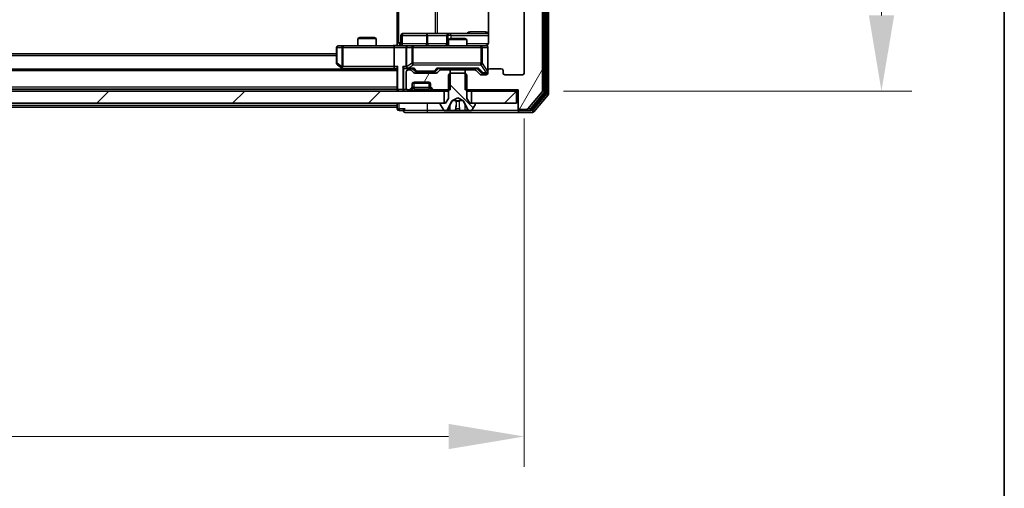
# Model space of a CAD drawing. Units: millimetres. Extents: x 0 to 7880, y 0 to 1405.
# Drawn here: x 2780 to 2942, y 921 to 998 of the extents above; entities that cross this region are included whole.
import ezdxf

# ---------------------------------------------------------------- set-up
doc = ezdxf.new("R2010")
doc.units = ezdxf.units.MM
doc.header["$LTSCALE"] = 2.5
doc.layers.get('Defpoints').update_dxf_attribs({"lineweight": 25})
for name, color, linetype, lineweight in [('Border (ISO)', 7, 'Continuous', 35), ('Dimension (ISO)', 7, 'Continuous', 18), ('Dimension (ISO) @ 1', 7, 'Continuous', 18), ('Hatch (ISO)', 1, 'Continuous', 18), ('Visible (ISO)', 7, 'Continuous', 35), ('Visible Narrow (ISO)', 7, 'Continuous', 25)]:
    doc.layers.add(name, color=color, linetype=linetype, lineweight=lineweight)
doc.styles.add('Note Text (TK)', font='MS PGothic.ttf')
doc.dimstyles.new('Default - Method 1b (TK)', dxfattribs={"dimscale": 2.5, "dimtxt": 2.5, "dimasz": 2.5, "dimexe": 1, "dimexo": 1.5, "dimgap": 1, "dimtad": 1, "dimrnd": 1e-08, "dimdsep": 46, "dimtxsty": 'Note Text (TK)', "dimcen": 0.09, "dimdle": 5, "dimclrd": 100, "dimclre": 100, "dimclrt": 7, "dimadec": 1, "dimazin": 1, "dimtfac": 1, "dimtmove": 0, "dimatfit": 3, "dimfxl": 1, "dimtolj": 1, "dimlwd": -1, "dimlwe": -1, "dimarcsym": 0})
pattern_1 = [(45, (915, -40), (-11.22532, 11.22532), [])]
pattern_2 = [(60, (915, -40), (-13.74815, 7.9375), [])]

# ---------------------------------------------------------------- blocks, each defined once
blk = doc.blocks.new('図面枠 tk図枠')
at = {"layer": 'Border (ISO)'}
blk.add_line((405.5, 289), (405.5, 8), dxfattribs=at)
blk = doc.blocks.new('*D90')
at = {"layer": 'Defpoints', "color": 0}
for p in [(2621.21, 989.45), (2863.21, 989.45), (2863.21, 929.45)]:
    blk.add_point(p, dxfattribs=at)
at = {"layer": 'Dimension (ISO)', "color": 100}
for p, q in [((2621.21, 981.95), (2621.21, 924.45)), ((2863.21, 981.95), (2863.21, 924.45)), ((2633.71, 929.45), (2850.71, 929.45))]:
    blk.add_line(p, q, dxfattribs=at)
for points in [[(2633.71, 931.54), (2633.71, 927.37), (2621.21, 929.45)], [(2850.71, 931.54), (2850.71, 927.37), (2863.21, 929.45)]]:
    blk.add_solid(points, dxfattribs=at)
at = {"layer": 'Dimension (ISO)', "color": 7, "insert": (2729.5, 940.7), "char_height": 12.5, "attachment_point": 4, "style": 'Note Text (TK)'}
blk.add_mtext('\\A1;242', dxfattribs=at)
blk = doc.blocks.new('*D91')
at = {"layer": 'Defpoints', "color": 0}
for p in [(2862.21, 1111.95), (2862.21, 986.45), (2922.21, 986.45)]:
    blk.add_point(p, dxfattribs=at)
at = {"layer": 'Dimension (ISO)', "color": 100}
for p, q in [((2869.71, 1111.95), (2927.21, 1111.95)), ((2922.21, 1099.45), (2922.21, 998.95)), ((2869.71, 986.45), (2927.21, 986.45))]:
    blk.add_line(p, q, dxfattribs=at)
for points in [[(2920.13, 1099.45), (2924.3, 1099.45), (2922.21, 1111.95)], [(2920.13, 998.95), (2924.3, 998.95), (2922.21, 986.45)]]:
    blk.add_solid(points, dxfattribs=at)
at = {"layer": 'Dimension (ISO)', "color": 7, "insert": (2910.96, 1030.6), "char_height": 12.5, "attachment_point": 4, "rotation": 90, "style": 'Note Text (TK)'}
blk.add_mtext('\\A1;125.5', dxfattribs=at)

msp = doc.modelspace()

# ---------------------------------------------------------------- hatches: boundary and pattern name
at = {"layer": 'Hatch (ISO)'}
h = msp.add_hatch(dxfattribs=at)
h.set_pattern_fill('ANSI31', color=256, scale=127, angle=14.999978, style=0)
h.set_pattern_definition(pattern_2)
edge = h.paths.add_edge_path()
edge.add_line((2853.4429, 1111.7545), (2853.4429, 1108.4545))
edge.add_line((2853.4429, 1108.4545), (2855.0392, 1108.4545))
edge.add_ellipse((2855.0392, 1108.7545), major_axis=(0.3, 0), ratio=1, start_angle=270, end_angle=315)
edge.add_line((2855.2513, 1108.5424), (2855.8755, 1109.1667))
edge.add_ellipse((2856.0877, 1108.9545), major_axis=(0.2121, 0.2121), ratio=1, start_angle=45, end_angle=90, ccw=False)
edge.add_line((2856.0877, 1109.2545), (2856.9134, 1109.2545))
edge.add_ellipse((2856.9134, 1108.9545), major_axis=(0.3, 0), ratio=1, start_angle=0, end_angle=90, ccw=False)
edge.add_line((2857.2134, 1108.9545), (2857.2134, 1108.5545))
edge.add_ellipse((2857.5134, 1108.5545), major_axis=(0, -0.3), ratio=1, start_angle=270, end_angle=360)
edge.add_line((2857.5134, 1108.2545), (2859.4134, 1108.2545))
edge.add_ellipse((2859.4134, 1108.5545), major_axis=(0.3, 0), ratio=1, start_angle=270, end_angle=360)
edge.add_line((2859.7134, 1108.5545), (2859.7134, 1108.9545))
edge.add_ellipse((2860.0134, 1108.9545), major_axis=(0, 0.3), ratio=1, start_angle=0, end_angle=90, ccw=False)
edge.add_line((2860.0134, 1109.2545), (2862.9134, 1109.2545))
edge.add_ellipse((2862.9134, 1108.9545), major_axis=(0.3, 0), ratio=1, start_angle=0, end_angle=90, ccw=False)
edge.add_line((2863.2134, 1108.9545), (2863.2134, 989.4545))
edge.add_ellipse((2862.9134, 989.4545), major_axis=(0, -0.3), ratio=1, start_angle=0, end_angle=90, ccw=False)
edge.add_line((2862.9134, 989.1545), (2860.0134, 989.1545))
edge.add_ellipse((2860.0134, 989.4545), major_axis=(-0.3, 0), ratio=1, start_angle=0, end_angle=90, ccw=False)
edge.add_line((2859.7134, 989.4545), (2859.7134, 989.8545))
edge.add_ellipse((2859.4134, 989.8545), major_axis=(0, 0.3), ratio=1, start_angle=270, end_angle=360)
edge.add_line((2859.4134, 990.1545), (2857.5134, 990.1545))
edge.add_ellipse((2857.5134, 989.8545), major_axis=(-0.3, 0), ratio=1, start_angle=270, end_angle=360)
edge.add_line((2857.2134, 989.8545), (2857.2134, 989.4545))
edge.add_ellipse((2856.9134, 989.4545), major_axis=(0, -0.3), ratio=1, start_angle=0, end_angle=90, ccw=False)
edge.add_line((2856.9134, 989.1545), (2856.0877, 989.1545))
edge.add_ellipse((2856.0877, 989.4545), major_axis=(-0.3, 0), ratio=1, start_angle=45, end_angle=90, ccw=False)
edge.add_line((2855.8755, 989.2424), (2855.2513, 989.8667))
edge.add_ellipse((2855.0392, 989.6545), major_axis=(-0.2121, 0.2121), ratio=1, start_angle=270, end_angle=315)
edge.add_line((2855.0392, 989.9545), (2853.4429, 989.9545))
edge.add_line((2853.4429, 989.9545), (2853.4429, 986.6545))
edge.add_line((2853.4429, 986.6545), (2862.2134, 986.6545))
edge.add_line((2862.2134, 986.6545), (2862.2134, 983.7545))
edge.add_ellipse((2862.5134, 983.7545), major_axis=(0, -0.3), ratio=1, start_angle=270, end_angle=360)
edge.add_line((2862.5134, 983.4545), (2863.5729, 983.4545))
edge.add_ellipse((2863.5729, 983.7545), major_axis=(0.3, 0), ratio=1, start_angle=270, end_angle=320.194429)
edge.add_line((2863.8034, 983.5625), (2866.1439, 986.3711))
edge.add_ellipse((2865.9134, 986.5632), major_axis=(0.1921, 0.2305), ratio=1, start_angle=270, end_angle=309.805571)
edge.add_line((2866.2134, 986.5632), (2866.2134, 1111.8459))
edge.add_ellipse((2865.9134, 1111.8459), major_axis=(0, 0.3), ratio=1, start_angle=270, end_angle=309.805571)
edge.add_line((2866.1439, 1112.038), (2863.8034, 1114.8466))
edge.add_ellipse((2863.5729, 1114.6545), major_axis=(-0.1921, 0.2305), ratio=1, start_angle=270, end_angle=320.194429)
edge.add_line((2863.5729, 1114.9545), (2862.5134, 1114.9545))
edge.add_ellipse((2862.5134, 1114.6545), major_axis=(-0.3, 0), ratio=1, start_angle=270, end_angle=360)
edge.add_line((2862.2134, 1114.6545), (2862.2134, 1111.7545))
edge.add_line((2862.2134, 1111.7545), (2853.4429, 1111.7545))
h = msp.add_hatch(dxfattribs=at)
h.set_pattern_fill('ANSI31', color=256, scale=127, angle=14.999978, style=0)
h.set_pattern_definition(pattern_2)
edge = h.paths.add_edge_path()
edge.add_line((2850.9839, 986.6545), (2850.9839, 989.9545))
edge.add_line((2850.9839, 989.9545), (2849.3877, 989.9545))
edge.add_ellipse((2849.3877, 989.6545), major_axis=(-0.3, 0), ratio=1, start_angle=270, end_angle=315)
edge.add_line((2849.1755, 989.8667), (2848.8513, 989.5424))
edge.add_ellipse((2848.6392, 989.7545), major_axis=(-0.2121, -0.2121), ratio=1, start_angle=45, end_angle=90, ccw=False)
edge.add_line((2848.6392, 989.4545), (2845.1377, 989.4545))
edge.add_ellipse((2845.1377, 989.7545), major_axis=(-0.3, 0), ratio=1, start_angle=45, end_angle=90, ccw=False)
edge.add_line((2844.9255, 989.5424), (2844.6013, 989.8667))
edge.add_ellipse((2844.3892, 989.6545), major_axis=(-0.2121, 0.2121), ratio=1, start_angle=270, end_angle=315)
edge.add_line((2844.3892, 989.9545), (2844.0134, 989.9545))
edge.add_ellipse((2844.0134, 989.6545), major_axis=(-0.3, 0), ratio=1, start_angle=270, end_angle=360)
edge.add_line((2843.7134, 989.6545), (2843.7134, 986.9545))
edge.add_ellipse((2844.0134, 986.9545), major_axis=(0, -0.3), ratio=1, start_angle=270, end_angle=360)
edge.add_line((2844.0134, 986.6545), (2844.0892, 986.6545))
edge.add_ellipse((2844.0892, 986.9545), major_axis=(0.3, 0), ratio=1, start_angle=270, end_angle=315)
edge.add_line((2844.3013, 986.7424), (2844.6255, 987.0667))
edge.add_ellipse((2844.4134, 987.2788), major_axis=(0.2121, 0.2121), ratio=1, start_angle=270, end_angle=315)
edge.add_line((2844.7134, 987.2788), (2844.7134, 987.6545))
edge.add_ellipse((2845.0134, 987.6545), major_axis=(0, 0.3), ratio=1, start_angle=0, end_angle=90, ccw=False)
edge.add_line((2845.0134, 987.9545), (2847.4134, 987.9545))
edge.add_ellipse((2847.4134, 987.6545), major_axis=(0.3, 0), ratio=1, start_angle=0, end_angle=90, ccw=False)
edge.add_line((2847.7134, 987.6545), (2847.7134, 987.2788))
edge.add_ellipse((2848.0134, 987.2788), major_axis=(0, -0.3), ratio=1, start_angle=270, end_angle=315)
edge.add_line((2847.8013, 987.0667), (2848.1255, 986.7424))
edge.add_ellipse((2848.3377, 986.9545), major_axis=(0.2121, -0.2121), ratio=1, start_angle=270, end_angle=315)
edge.add_line((2848.3377, 986.6545), (2850.9839, 986.6545))
h = msp.add_hatch(dxfattribs=at)
h.set_pattern_fill('ANSI31', color=256, scale=127, angle=90.00021, style=0)
h.set_pattern_definition([(135.0002, (915, -40), (-11.22528, -11.22536), [])])
edge = h.paths.add_edge_path()
edge.add_ellipse((2855.0134, 984.3545), major_axis=(0, 0.1), ratio=1, start_angle=270, end_angle=360)
edge.add_line((2855.0134, 984.4545), (2854.2134, 984.4545))
edge.add_line((2854.2134, 984.4545), (2853.7134, 985.2545))
edge.add_line((2853.7134, 985.2545), (2853.7134, 989.1545))
edge.add_line((2853.7134, 989.1545), (2853.4134, 989.4545))
edge.add_line((2853.4134, 989.4545), (2851.0134, 989.4545))
edge.add_line((2851.0134, 989.4545), (2850.7134, 989.1545))
edge.add_line((2850.7134, 989.1545), (2850.7134, 985.2545))
edge.add_line((2850.7134, 985.2545), (2850.2134, 984.4545))
edge.add_line((2850.2134, 984.4545), (2849.4134, 984.4545))
edge.add_ellipse((2849.4134, 984.3545), major_axis=(-0.1, 0), ratio=1, start_angle=270, end_angle=360)
edge.add_line((2849.3134, 984.3545), (2849.3134, 984.3138))
edge.add_ellipse((2849.5134, 984.3138), major_axis=(0, -0.2), ratio=1, start_angle=270, end_angle=303.023868)
edge.add_line((2849.3457, 984.2048), (2849.9043, 983.3455))
edge.add_ellipse((2850.072, 983.4545), major_axis=(0.109, -0.1677), ratio=1, start_angle=270, end_angle=326.976132)
edge.add_line((2850.072, 983.2545), (2850.1534, 983.2545))
edge.add_ellipse((2850.1534, 983.7545), major_axis=(0.5, 0), ratio=1, start_angle=270, end_angle=333.608297)
edge.add_line((2850.6012, 983.5323), (2851.2446, 984.8288))
edge.add_ellipse((2851.2894, 984.8066), major_axis=(0.0222, 0.0448), ratio=1, start_angle=54.391703, end_angle=90, ccw=False)
edge.add_line((2851.2659, 984.8508), (2852.2134, 985.3545))
edge.add_line((2852.2134, 985.3545), (2853.1609, 984.8508))
edge.add_ellipse((2853.1374, 984.8066), major_axis=(0.0441, -0.0235), ratio=1, start_angle=54.391703, end_angle=90, ccw=False)
edge.add_line((2853.1822, 984.8288), (2853.8256, 983.5323))
edge.add_ellipse((2854.2735, 983.7545), major_axis=(0.2223, -0.4479), ratio=1, start_angle=270, end_angle=333.608297)
edge.add_line((2854.2735, 983.2545), (2854.3549, 983.2545))
edge.add_ellipse((2854.3549, 983.4545), major_axis=(0.2, 0), ratio=1, start_angle=270, end_angle=326.976132)
edge.add_line((2854.5226, 983.3455), (2855.0811, 984.2048))
edge.add_ellipse((2854.9134, 984.3138), major_axis=(0.109, 0.1677), ratio=1, start_angle=270, end_angle=303.023868)
edge.add_line((2855.1134, 984.3138), (2855.1134, 984.3545))
h = msp.add_hatch(dxfattribs=at)
h.set_pattern_fill('ANSI31', color=256, scale=127, style=0)
h.set_pattern_definition(pattern_1)
h.paths.add_polyline_path([(2849.9634, 984.4545), (2849.9634, 986.4545), (2634.4634, 986.4545), (2634.4634, 984.4545)])
h = msp.add_hatch(dxfattribs=at)
h.set_pattern_fill('ANSI31', color=256, scale=127, style=0)
h.set_pattern_definition(pattern_1)
h.paths.add_polyline_path([(2861.9134, 984.4545), (2861.9134, 986.4545), (2854.4634, 986.4545), (2854.4634, 984.4545)])

# ---------------------------------------------------------------- linework, layer by layer
at = {"layer": 'Visible (ISO)'}
for p, q in [((2866.2134, 986.5632), (2866.2134, 1111.8459)), ((2866.7134, 986.2442), (2866.7134, 1112.1649)), ((2867.2134, 986.0632), (2867.2134, 1112.3459)), ((2863.2134, 1108.9545), (2863.2134, 989.4545)), ((2842.2134, 994.4545), (2842.2134, 1000.5545)), ((2857.3032, 1000.3405), (2857.3032, 994.4545)), ((2842.8147, 994.2545), (2842.8147, 995.6545)), ((2847.0444, 995.9545), (2843.1147, 995.9545)), ((2850.7189, 995.9545), (2847.0444, 995.9545)), ((2850.4189, 995.6545), (2850.4189, 994.2545)), ((2850.8905, 995.9545), (2850.7189, 995.9545)), ((2857.3032, 995.9545), (2850.8905, 995.9545)), ((2833.2768, 993.9545), (2832.5134, 993.9545)), ((2841.8377, 993.9545), (2833.2768, 993.9545)), ((2836.0201, 995.3045), (2835.7134, 995.1512)), ((2838.7134, 995.1512), (2835.7134, 995.1512)), ((2835.7134, 993.9545), (2835.7134, 995.1512)), ((2836.0201, 995.3045), (2838.4067, 995.3045)), ((2838.4067, 995.3045), (2838.7134, 995.1512)), ((2838.7134, 993.9545), (2838.7134, 995.1512)), ((2841.8377, 993.9545), (2844.0134, 993.9545)), ((2842.2134, 994.4545), (2842.2134, 993.9623)), ((2844.8316, 993.9545), (2844.0134, 993.9545)), ((2856.028, 993.9545), (2844.8316, 993.9545)), ((2851.0201, 995.1545), (2850.7134, 995.0012)), ((2853.7134, 995.0012), (2850.7134, 995.0012)), ((2850.7134, 993.9545), (2850.7134, 995.0012)), ((2851.0201, 995.1545), (2853.4067, 995.1545)), ((2853.4067, 995.1545), (2853.7134, 995.0012)), ((2853.7134, 993.9545), (2853.7134, 995.0012)), ((2856.9134, 993.9545), (2856.028, 993.9545)), ((2832.2134, 992.6045), (2652.2134, 992.6045)), ((2832.2134, 993.6545), (2832.2134, 991.0545)), ((2841.7134, 993.6545), (2841.7134, 990.5045)), ((2843.7134, 993.6545), (2843.7134, 990.5045)), ((2857.2134, 989.8545), (2857.2134, 993.6545)), ((2832.3334, 990.8145), (2833.0668, 990.2645)), ((2833.2768, 990.5045), (2833.1212, 990.3489)), ((2842.2134, 990.1045), (2642.2134, 990.1045)), ((2833.0668, 990.2645), (2833.2801, 990.1045)), ((2833.2468, 990.2045), (2841.8377, 990.2045)), ((2841.8377, 990.2045), (2842.2134, 990.2045)), ((2842.2134, 990.2924), (2842.2134, 986.7545)), ((2843.6377, 990.2045), (2844.0134, 990.2045)), ((2843.7134, 989.6545), (2843.7134, 986.9545)), ((2844.0134, 990.2045), (2844.8895, 990.2045)), ((2844.3892, 989.9545), (2844.0134, 989.9545)), ((2844.9255, 989.5424), (2844.6013, 989.8667)), ((2845.1255, 989.7924), (2844.7134, 990.2045)), ((2848.6392, 989.4545), (2845.1377, 989.4545)), ((2845.3377, 989.7045), (2845.4811, 989.7045)), ((2845.4811, 989.7045), (2848.2957, 989.7045)), ((2848.2957, 989.7045), (2848.4391, 989.7045)), ((2848.6513, 989.7924), (2849.0634, 990.2045)), ((2849.1755, 989.8667), (2848.8513, 989.5424)), ((2848.8873, 990.2045), (2855.5395, 990.2045)), ((2850.9839, 989.9545), (2849.3877, 989.9545)), ((2850.7134, 989.9545), (2850.7134, 990.2045)), ((2851.0134, 989.4545), (2850.7134, 989.1545)), ((2850.7134, 989.1545), (2850.7134, 985.2545)), ((2850.9839, 986.6545), (2850.9839, 989.9545)), ((2850.9839, 989.9545), (2853.4429, 989.9545)), ((2853.4134, 989.4545), (2851.0134, 989.4545)), ((2853.7134, 989.1545), (2853.4134, 989.4545)), ((2855.0392, 989.9545), (2853.4429, 989.9545)), ((2853.4429, 989.9545), (2853.4429, 986.6545)), ((2853.7134, 989.9545), (2853.7134, 990.2045)), ((2853.7134, 985.2545), (2853.7134, 989.1545)), ((2855.8755, 989.2424), (2855.2513, 989.8667)), ((2855.3634, 990.2045), (2856.0755, 989.4924)), ((2856.9134, 989.1545), (2856.0877, 989.1545)), ((2856.2877, 989.4045), (2856.4242, 989.4045)), ((2856.4242, 989.4045), (2856.9134, 989.4045)), ((2857.2134, 989.8545), (2857.2134, 989.4545)), ((2859.4134, 990.1545), (2857.5134, 990.1545)), ((2859.7134, 989.4545), (2859.7134, 989.8545)), ((2862.9134, 989.1545), (2860.0134, 989.1545)), ((2844.7134, 987.2788), (2844.7134, 987.6545)), ((2844.7134, 987.0788), (2844.7134, 987.2788)), ((2844.7306, 987.7545), (2847.6963, 987.7545)), ((2845.0134, 987.9545), (2847.4134, 987.9545)), ((2847.7134, 987.6545), (2847.7134, 987.2788)), ((2847.7134, 987.2788), (2847.7134, 987.0788)), ((2849.9634, 986.4545), (2634.4634, 986.4545)), ((2842.2134, 986.8045), (2642.2134, 986.8045)), ((2842.2134, 986.7545), (2842.2134, 986.4545)), ((2844.0134, 986.6545), (2844.0892, 986.6545)), ((2844.3013, 986.7424), (2844.6255, 987.0667)), ((2844.3013, 986.5424), (2844.6255, 986.8667)), ((2844.6255, 986.8667), (2844.646, 986.8871)), ((2847.7808, 986.8871), (2847.8013, 986.8667)), ((2847.8013, 987.0667), (2848.1255, 986.7424)), ((2847.8013, 986.8667), (2848.1255, 986.5424)), ((2848.3377, 986.6545), (2850.9839, 986.6545)), ((2849.9634, 984.4545), (2849.9634, 986.4545)), ((2849.9634, 986.4545), (2850.7134, 986.4545)), ((2853.4429, 986.6545), (2862.2134, 986.6545)), ((2853.7134, 986.4545), (2854.4634, 986.4545)), ((2861.9134, 986.4545), (2854.4634, 986.4545)), ((2854.4634, 986.4545), (2854.4634, 984.4545)), ((2861.9134, 984.4545), (2861.9134, 986.4545)), ((2861.9134, 986.4545), (2862.2134, 986.4545)), ((2862.2134, 986.6545), (2862.2134, 983.7545)), ((2863.8034, 983.5625), (2866.1439, 986.3711)), ((2864.4025, 983.3625), (2866.6439, 986.0521)), ((2864.8034, 983.0625), (2867.1439, 985.8711)), ((2634.4634, 984.4545), (2849.9634, 984.4545)), ((2842.2134, 984.4545), (2842.2134, 984.1045)), ((2842.2134, 983.8045), (2842.2134, 984.1045)), ((2849.3134, 984.3545), (2849.3134, 984.3138)), ((2849.3457, 984.2048), (2849.9043, 983.3455)), ((2850.2134, 984.4545), (2849.4134, 984.4545)), ((2850.7134, 985.2545), (2850.2134, 984.4545)), ((2850.6012, 983.5323), (2851.2446, 984.8288)), ((2851.2659, 984.8508), (2852.2134, 985.3545)), ((2852.2134, 985.3545), (2853.1609, 984.8508)), ((2853.1822, 984.8288), (2853.8256, 983.5323)), ((2854.2134, 984.4545), (2853.7134, 985.2545)), ((2855.0134, 984.4545), (2854.2134, 984.4545)), ((2854.4634, 984.4545), (2861.9134, 984.4545)), ((2854.5226, 983.3455), (2855.0811, 984.2048)), ((2855.1134, 984.3138), (2855.1134, 984.3545)), ((2842.2134, 983.8045), (2642.2134, 983.8045)), ((2842.2134, 983.8045), (2842.2134, 983.5545)), ((2842.5134, 983.2545), (2843.2134, 983.2545)), ((2843.5134, 982.9545), (2847.2134, 982.9545)), ((2847.2134, 982.9545), (2862.5134, 982.9545)), ((2850.072, 983.2545), (2850.1534, 983.2545)), ((2850.1534, 983.2545), (2850.1907, 983.2545)), ((2850.1907, 983.2545), (2850.9702, 983.2545)), ((2851.8094, 983.2545), (2850.9702, 983.2545)), ((2851.8094, 983.2545), (2851.823, 983.2545)), ((2851.823, 983.2545), (2852.6039, 983.2545)), ((2852.6039, 983.2545), (2852.6175, 983.2545)), ((2853.4566, 983.2545), (2852.6175, 983.2545)), ((2853.4566, 983.2545), (2854.2361, 983.2545)), ((2854.2361, 983.2545), (2854.2735, 983.2545)), ((2854.2735, 983.2545), (2854.3549, 983.2545)), ((2862.2134, 983.7545), (2862.2134, 983.5545)), ((2862.2134, 983.2545), (2862.2134, 983.5545)), ((2862.5134, 983.4545), (2863.5729, 983.4545)), ((2862.5134, 983.2545), (2864.1721, 983.2545)), ((2862.5134, 982.9545), (2864.5729, 982.9545))]:
    msp.add_line(p, q, dxfattribs=at)
for centre, radius, start, end in [((2843.1147, 995.6545), 0.3, 90, 180), ((2850.7189, 995.6545), 0.3, 90, 180), ((2832.5134, 993.6545), 0.3, 90, 180), ((2842.5147, 994.2545), 0.3, 270, 0), ((2844.0134, 993.6545), 0.3, 90, 180), ((2850.1189, 994.2545), 0.3, 270, 0), ((2856.7134, 994.4545), 0.5, 270, 284.475516), ((2856.9134, 993.6545), 0.3, 0, 90), ((2832.5134, 991.0545), 0.3, 180, 233.130102), ((2844.0134, 990.5045), 0.3, 180, 211.244455), ((2833.2468, 990.5045), 0.3, 233.130102, 246.562016), ((2833.2468, 990.5045), 0.3, 246.562015, 270), ((2844.0134, 989.6545), 0.3, 90, 180), ((2844.0134, 990.5045), 0.3, 246.562016, 270), ((2844.3892, 989.6545), 0.3, 45, 90), ((2845.1377, 989.7545), 0.3, 225, 270), ((2848.6392, 989.7545), 0.3, 270, 315), ((2849.3877, 989.6545), 0.3, 90, 135), ((2855.0392, 989.6545), 0.3, 45, 90), ((2856.0877, 989.4545), 0.3, 225, 270), ((2856.9134, 989.7045), 0.3, 270, 0), ((2856.9134, 989.4545), 0.3, 270, 0), ((2857.5134, 989.8545), 0.3, 90, 180), ((2859.4134, 989.8545), 0.3, 0, 90), ((2860.0134, 989.4545), 0.3, 180, 270), ((2862.9134, 989.4545), 0.3, 270, 0), ((2844.4134, 987.2788), 0.3, 315, 0), ((2845.0134, 987.6545), 0.3, 90, 180), ((2847.4134, 987.6545), 0.3, 0, 90), ((2848.0134, 987.2788), 0.3, 180, 225), ((2842.5134, 986.7545), 0.3, 180, 270), ((2844.0134, 986.9545), 0.3, 180, 270), ((2844.0892, 986.9545), 0.3, 270, 315), ((2844.0892, 986.7545), 0.3, 270, 315), ((2844.4134, 987.0788), 0.3, 315, 0), ((2848.0134, 987.0788), 0.3, 180, 225), ((2848.3377, 986.9545), 0.3, 225, 270), ((2848.3377, 986.7545), 0.3, 225, 270), ((2865.9134, 986.5632), 0.3, 320.194429, 0), ((2866.4134, 986.2442), 0.3, 320.194429, 0), ((2866.9134, 986.0632), 0.3, 320.194429, 0), ((2849.4134, 984.3545), 0.1, 90, 180), ((2849.5134, 984.3138), 0.2, 180, 213.023868), ((2851.2894, 984.8066), 0.05, 118, 153.608297), ((2853.1374, 984.8066), 0.05, 26.391703, 62), ((2855.0134, 984.3545), 0.1, 0, 90), ((2854.9134, 984.3138), 0.2, 326.976132, 0), ((2842.5134, 983.5545), 0.3, 180, 270), ((2843.5134, 983.2545), 0.3, 90, 180), ((2843.5134, 983.2545), 0.3, 180, 270), ((2850.072, 983.4545), 0.2, 213.023868, 270), ((2850.1534, 983.7545), 0.5, 270, 333.608297), ((2854.2735, 983.7545), 0.5, 206.391703, 270), ((2854.3549, 983.4545), 0.2, 270, 326.976132), ((2862.5134, 983.7545), 0.3, 180, 270), ((2862.5134, 983.5545), 0.3, 180, 270), ((2862.5134, 983.2545), 0.3, 180, 270), ((2863.5729, 983.7545), 0.3, 270, 320.194429), ((2864.1721, 983.5545), 0.3, 270, 320.194429), ((2864.5729, 983.2545), 0.3, 270, 320.194429)]:
    msp.add_arc(centre, radius, start, end, dxfattribs=at)
for centre, major_axis, ratio, start_param, end_param in [((2841.8377, 993.6545), (0, -0.3), 0.41421356, 3.14159265, 4.71238898), ((2841.8377, 990.5045), (0, -0.3), 0.41421356, 4.71238898, 6.28318531), ((2842.5134, 990.5045), (-0.2772, -0.2772), 0.41421356, 5.10508806, 5.89048623), ((2843.3377, 990.5045), (-0.2772, 0.2772), 0.41421356, 1.17809725, 1.96349541), ((2833.2768, 990.482), (0.2411, -0.4823), 0.37002441, 4.52944541, 4.80417225), ((2843.6377, 990.5045), (-0.4243, 0), 0.70710678, 0.78539816, 1.57079633), ((2844.0134, 990.482), (-0.2515, -0.483), 0.33843751, 4.88684285, 5.16156968), ((2844.0456, 990.5045), (-0.6487, -0.2044), 0.33843751, 1.23011504, 1.46454615), ((2844.9926, 990.5045), (0.1246, 0.2958), 0.40041045, 3.30861727, 3.95211838), ((2845.3377, 990.0045), (-0.3, 0), 0.99985076, 0.78532354, 1.57079633), ((2848.4391, 990.0045), (0.3, 0), 0.99985076, 4.71238898, 5.49786177), ((2848.7842, 990.5045), (-0.1246, 0.2958), 0.40041045, 2.33106693, 2.97456804), ((2855.6426, 990.5045), (0.1246, 0.2958), 0.40041045, 3.30861727, 3.95211838), ((2856.2877, 989.7045), (-0.3, 0), 0.99985076, 0.78532354, 1.57079633)]:
    msp.add_ellipse(centre, major_axis=major_axis, ratio=ratio, start_param=start_param, end_param=end_param, dxfattribs=at)
for points, knots in [([(2841.0509, 993.9545), (2841.2113, 993.9545), (2841.3714, 993.9668), (2841.7587, 993.9832), (2841.9865, 993.9781), (2842.2134, 993.9663)], [0, 0, 0, 0, 0.048116199, 0.048116199, 0.116296342, 0.116296342, 0.116296342, 0.116296342]), ([(2856.8385, 993.9704), (2856.8674, 993.978), (2856.8979, 993.9809), (2856.9586, 993.9776), (2856.9894, 993.9712), (2857.0492, 993.9491), (2857.0787, 993.9325), (2857.1282, 993.8916), (2857.1492, 993.8675), (2857.1829, 993.8143), (2857.1959, 993.7846), (2857.208, 993.7382), (2857.2108, 993.7221), (2857.2126, 993.7021), (2857.2129, 993.6982), (2857.2132, 993.6914), (2857.2133, 993.6885), (2857.2134, 993.6848), (2857.2134, 993.6839), (2857.2134, 993.683), (2857.2134, 993.6829), (2857.2134, 993.6826), (2857.2134, 993.6824), (2857.2134, 993.6821), (2857.2134, 993.6819), (2857.2134, 993.6813), (2857.2134, 993.6812), (2857.2134, 993.6811), (2857.2134, 993.6811), (2857.2134, 993.6809), (2857.2134, 993.6809), (2857.2134, 993.6807), (2857.2134, 993.6806), (2857.2134, 993.6799), (2857.2134, 993.679), (2857.2134, 993.6737), (2857.2134, 993.6658), (2857.2134, 993.6571), (2857.2134, 993.6545), (2857.2134, 993.6545)], [0.000005218, 0.000005218, 0.000005218, 0.000005218, 0.008984127, 0.008984127, 0.0182304, 0.0182304, 0.028104346, 0.028104346, 0.037480691, 0.037480691, 0.04698821, 0.04698821, 0.051855542, 0.051855542, 0.053024502, 0.053024502, 0.053901417, 0.053901417, 0.054144746, 0.054144746, 0.054200419, 0.054200419, 0.054256253, 0.054256253, 0.054369659, 0.054369659, 0.054822805, 0.054822805, 0.055266496, 0.055266496, 0.056597398, 0.056597398, 0.060589955, 0.060589955, 0.072568233, 0.072568233, 0.108505372, 0.108505372, 0.129217314, 0.129217314, 0.129217314, 0.129217314]), ([(2857.3032, 994.4545), (2857.3032, 994.3943), (2857.2881, 994.3236), (2857.2386, 994.2106), (2857.1946, 994.1489), (2857.1017, 994.0602), (2857.0358, 994.0181), (2856.9618, 993.9885), (2856.9476, 993.9836), (2856.933, 993.9792)], [0.1514440253, 0.1514440253, 0.1514440253, 0.1514440253, 0.1695183242, 0.1695183242, 0.1884621188, 0.1884621188, 0.2080337433, 0.2080337433, 0.2123567103, 0.2123567103, 0.2123567103, 0.2123567103]), ([(2833.1274, 990.2293), (2833.1264, 990.2321), (2833.1254, 990.2349), (2833.1204, 990.2517), (2833.1176, 990.2731), (2833.1175, 990.3101), (2833.1188, 990.3298), (2833.1212, 990.3489)], [0.2508867575, 0.2508867575, 0.2508867575, 0.2508867575, 0.2528779694, 0.2528779694, 0.2619584182, 0.2619584182, 0.268388032, 0.268388032, 0.268388032, 0.268388032]), ([(2843.8941, 990.2293), (2843.8886, 990.2317), (2843.8831, 990.2343), (2843.8492, 990.2515), (2843.8229, 990.2709), (2843.7856, 990.3081), (2843.7693, 990.3289), (2843.7569, 990.3489)], [0.3810312192, 0.3810312192, 0.3810312192, 0.3810312192, 0.382741903, 0.382741903, 0.3917616542, 0.3917616542, 0.3985536381, 0.3985536381, 0.3985536381, 0.3985536381]), ([(2850.4547, 983.3375), (2850.3733, 983.2842), (2850.2821, 983.255), (2850.1926, 983.2545), (2850.1916, 983.2545), (2850.1907, 983.2545)], [0, 0, 0, 0, 0.0320559737, 0.0320559737, 0.0323943032, 0.0323943032, 0.0323943032, 0.0323943032]), ([(2850.1907, 983.2545), (2850.1917, 983.2545), (2850.1928, 983.2545), (2850.2032, 983.2546), (2850.2126, 983.2547), (2850.222, 983.2551)], [-0.03239430317, -0.03239430317, -0.03239430317, -0.03239430317, -0.03205597372, -0.03205597372, -0.02897275834, -0.02897275834, -0.02897275834, -0.02897275834]), ([(2851.8241, 983.2546), (2851.8239, 983.2545), (2851.8238, 983.2545), (2851.8234, 983.2545), (2851.8232, 983.2545), (2851.823, 983.2545)], [-0.000230599076, -0.000230599076, -0.000230599076, -0.000230599076, 0, 0, 0.000338329447, 0.000338329447, 0.000338329447, 0.000338329447]), ([(2851.8241, 983.2545), (2851.8241, 983.2545), (2851.8242, 983.2545), (2851.8246, 983.2546), (2851.8249, 983.2546), (2851.8252, 983.2546)], [-0.000054249657, -0.000054249657, -0.000054249657, -0.000054249657, 0, 0, 0.000241517914, 0.000241517914, 0.000241517914, 0.000241517914]), ([(2852.514, 983.3375), (2852.516, 983.2842), (2852.562, 983.255), (2852.603, 983.2545), (2852.6034, 983.2545), (2852.6039, 983.2545)], [0, 0, 0, 0, 0.0320559737, 0.0320559737, 0.0323943032, 0.0323943032, 0.0323943032, 0.0323943032]), ([(2852.6039, 983.2545), (2852.6036, 983.2545), (2852.6034, 983.2545), (2852.6013, 983.2546), (2852.5993, 983.2547), (2852.5973, 983.2551)], [-0.03239430317, -0.03239430317, -0.03239430317, -0.03239430317, -0.03205597372, -0.03205597372, -0.02897275834, -0.02897275834, -0.02897275834, -0.02897275834]), ([(2854.2309, 983.2546), (2854.2316, 983.2545), (2854.2324, 983.2545), (2854.2341, 983.2545), (2854.2351, 983.2545), (2854.2361, 983.2545)], [-0.000230599076, -0.000230599076, -0.000230599076, -0.000230599076, 0, 0, 0.000338329447, 0.000338329447, 0.000338329447, 0.000338329447]), ([(2854.2361, 983.2545), (2854.2352, 983.2545), (2854.2343, 983.2545), (2854.2327, 983.2546), (2854.232, 983.2546), (2854.2313, 983.2546)], [-0.000338329447, -0.000338329447, -0.000338329447, -0.000338329447, 0, 0, 0.000241517914, 0.000241517914, 0.000241517914, 0.000241517914])]:
    msp.add_open_spline(points, degree=3, knots=knots, dxfattribs=at)
for points in [[(2850.222, 983.2551), (2850.3106, 983.258), (2850.4004, 983.2737), (2850.481, 983.3002)], [(2852.5973, 983.2551), (2852.5787, 983.258), (2852.56, 983.2737), (2852.5591, 983.3002)]]:
    msp.add_open_spline(points, degree=3, dxfattribs=at)
at = {"layer": 'Visible Narrow (ISO)'}
for p, q in [((2866.4134, 1112.1649), (2866.4134, 986.2442)), ((2866.9134, 1112.3459), (2866.9134, 986.0632)), ((2842.5063, 994.4545), (2842.5063, 1103.9545)), ((2848.4843, 1102.4545), (2848.4843, 995.9545)), ((2848.8886, 995.9545), (2848.8886, 1102.4545)), ((2843.1016, 995.6545), (2842.8147, 995.6545)), ((2843.1016, 994.2545), (2843.1016, 995.6545)), ((2843.1016, 995.6545), (2847.0313, 995.6545)), ((2847.2565, 995.6545), (2847.0313, 995.6545)), ((2847.0313, 995.6545), (2847.0313, 994.2545)), ((2847.2565, 995.6545), (2850.4189, 995.6545)), ((2847.2565, 994.2545), (2847.2565, 995.6545)), ((2850.4192, 995.6545), (2850.4189, 995.6545)), ((2850.4192, 995.6545), (2850.5907, 995.6545)), ((2850.4192, 994.2545), (2850.4192, 995.6545)), ((2851.1026, 995.6545), (2850.5907, 995.6545)), ((2850.5907, 995.6545), (2850.5907, 994.2545)), ((2851.1026, 995.1545), (2851.1026, 995.6545)), ((2851.1026, 995.6545), (2857.3032, 995.6545)), ((2856.8584, 996.2545), (2854.2283, 996.2545)), ((2833.2768, 993.9545), (2833.2768, 993.6545)), ((2842.2134, 994.4545), (2842.5063, 994.4545)), ((2842.8147, 994.4545), (2842.5063, 994.4545)), ((2842.8147, 994.2545), (2843.1016, 994.2545)), ((2847.0313, 994.2545), (2843.1016, 994.2545)), ((2844.8316, 993.9545), (2844.8316, 993.6545)), ((2847.0313, 994.2545), (2847.2565, 994.2545)), ((2850.4189, 994.2545), (2847.2565, 994.2545)), ((2850.4189, 994.2545), (2850.4192, 994.2545)), ((2850.5907, 994.2545), (2850.4192, 994.2545)), ((2850.5907, 994.2545), (2850.7134, 994.2545)), ((2857.2576, 994.2545), (2853.7134, 994.2545)), ((2856.028, 993.6545), (2856.028, 993.9545)), ((2832.2134, 992.3045), (2652.2134, 992.3045)), ((2832.2941, 993.6545), (2832.2134, 993.6545)), ((2832.2941, 991.0545), (2832.2941, 993.6545)), ((2832.2941, 993.6545), (2833.0575, 993.6545)), ((2833.2768, 993.6545), (2833.0575, 993.6545)), ((2833.0575, 993.6545), (2833.0575, 990.482)), ((2833.2768, 993.6545), (2841.7134, 993.6545)), ((2833.2768, 990.5045), (2833.2768, 993.6545)), ((2841.7134, 993.6545), (2843.7134, 993.6545)), ((2843.8088, 993.6545), (2843.7134, 993.6545)), ((2843.8088, 990.482), (2843.8088, 993.6545)), ((2843.8088, 993.6545), (2844.627, 993.6545)), ((2844.8316, 993.6545), (2844.627, 993.6545)), ((2844.627, 993.6545), (2844.627, 991.0545)), ((2844.8316, 991.0545), (2844.8316, 993.6545)), ((2844.8316, 993.6545), (2856.028, 993.6545)), ((2856.2963, 993.6545), (2856.028, 993.6545)), ((2856.028, 993.6545), (2856.028, 991.0545)), ((2856.2963, 991.0545), (2856.2963, 993.6545)), ((2856.2963, 993.6545), (2857.1817, 993.6545)), ((2857.2134, 993.6545), (2857.1817, 993.6545)), ((2857.1817, 993.6545), (2857.1817, 989.7264)), ((2832.2134, 991.0545), (2832.2941, 991.0545)), ((2833.0575, 990.482), (2832.2941, 991.0545)), ((2841.7134, 990.5045), (2833.2768, 990.5045)), ((2842.3013, 990.5045), (2841.7134, 990.5045)), ((2842.3013, 986.7545), (2842.3013, 990.5045)), ((2843.1255, 990.5045), (2843.1255, 986.7545)), ((2843.7134, 990.5045), (2843.1255, 990.5045)), ((2844.627, 991.0545), (2843.8088, 990.482)), ((2844.0456, 990.2645), (2844.8316, 990.8145)), ((2844.8316, 991.0545), (2844.627, 991.0545)), ((2844.8316, 990.8145), (2844.8316, 991.0545)), ((2856.028, 991.0545), (2844.8316, 991.0545)), ((2844.8316, 990.8145), (2856.028, 990.8145)), ((2856.028, 990.8145), (2856.028, 991.0545)), ((2856.028, 991.0545), (2856.2963, 991.0545)), ((2856.028, 990.8145), (2856.9134, 989.4864)), ((2857.1817, 989.7264), (2856.2963, 991.0545)), ((2842.2134, 989.8045), (2642.2134, 989.8045)), ((2833.4936, 990.1045), (2833.3603, 990.2045)), ((2843.3377, 986.7545), (2843.3377, 990.2924)), ((2844.9926, 990.2645), (2844.0456, 990.2645)), ((2844.8664, 990.2045), (2845.269, 989.7924)), ((2845.4811, 989.7645), (2844.9926, 990.2645)), ((2845.269, 989.7924), (2845.1255, 989.7924)), ((2845.4811, 989.7645), (2845.4811, 989.7045)), ((2848.2957, 989.7645), (2845.4811, 989.7645)), ((2848.7842, 990.2645), (2848.2957, 989.7645)), ((2848.2957, 989.7045), (2848.2957, 989.7645)), ((2848.5078, 989.7924), (2848.9104, 990.2045)), ((2848.6513, 989.7924), (2848.5078, 989.7924)), ((2855.6426, 990.2645), (2848.7842, 990.2645)), ((2855.5164, 990.2045), (2856.2121, 989.4924)), ((2856.4242, 989.4645), (2855.6426, 990.2645)), ((2856.2121, 989.4924), (2856.0755, 989.4924)), ((2856.4242, 989.4645), (2856.4242, 989.4045)), ((2856.9134, 989.4645), (2856.4242, 989.4645)), ((2856.9134, 989.4864), (2856.9134, 989.4645)), ((2856.9134, 989.4045), (2856.9134, 989.4645)), ((2857.1817, 989.7264), (2857.2134, 989.7264)), ((2845.0134, 987.0788), (2845.0134, 987.7545)), ((2847.4134, 987.7545), (2847.4134, 987.0788)), ((2842.2134, 987.1045), (2642.2134, 987.1045)), ((2842.2134, 986.7545), (2842.3013, 986.7545)), ((2843.1255, 986.7545), (2842.3013, 986.7545)), ((2843.1255, 986.7545), (2843.3377, 986.7545)), ((2843.7898, 986.7545), (2843.3377, 986.7545)), ((2843.3377, 986.7545), (2843.3377, 986.4545)), ((2844.0892, 986.6545), (2844.0892, 986.4545)), ((2844.1762, 986.6675), (2844.3013, 986.5424)), ((2844.5134, 986.5424), (2844.8581, 986.8871)), ((2847.9134, 986.5424), (2844.5134, 986.5424)), ((2844.5134, 986.4545), (2844.5134, 986.5424)), ((2844.6255, 986.8667), (2844.5255, 986.9667)), ((2844.637, 987.0788), (2844.7134, 987.0788)), ((2844.7236, 987.0992), (2844.7134, 987.0788)), ((2847.4134, 987.0788), (2845.0134, 987.0788)), ((2845.0134, 987.0788), (2845.0134, 986.8667)), ((2845.0134, 986.8667), (2847.4134, 986.8667)), ((2847.4134, 987.0788), (2847.4134, 986.8667)), ((2847.9134, 986.5424), (2847.5687, 986.8871)), ((2847.7134, 987.0788), (2847.7032, 987.0992)), ((2847.7134, 987.0788), (2847.7898, 987.0788)), ((2847.9013, 986.9667), (2847.8013, 986.8667)), ((2847.9134, 986.4545), (2847.9134, 986.5424)), ((2848.1255, 986.5424), (2848.2506, 986.6675)), ((2848.3377, 986.4545), (2848.3377, 986.6545)), ((2866.4134, 986.2442), (2864.1721, 983.5545)), ((2866.9134, 986.0632), (2864.5729, 983.2545)), ((2866.7134, 986.2442), (2866.4134, 986.2442)), ((2866.4134, 986.2442), (2866.6439, 986.0521)), ((2867.2134, 986.0632), (2866.9134, 986.0632)), ((2866.9134, 986.0632), (2867.1439, 985.8711)), ((2842.2134, 984.1045), (2642.2134, 984.1045)), ((2842.5134, 983.5545), (2842.5134, 984.4545)), ((2847.2134, 983.2545), (2847.2134, 984.4545)), ((2850.6705, 983.5144), (2850.9724, 984.1305)), ((2850.9711, 983.3002), (2850.9724, 984.1305)), ((2851.2446, 984.8288), (2851.2765, 984.8288)), ((2851.2971, 984.8508), (2851.2659, 984.8508)), ((2851.8592, 983.3002), (2851.9318, 984.1305)), ((2851.9318, 984.1305), (2851.8832, 983.5144)), ((2851.9669, 984.8288), (2852.4599, 984.8288)), ((2852.4545, 984.8508), (2851.9723, 984.8508)), ((2852.5437, 983.5144), (2852.495, 984.1305)), ((2852.5677, 983.3002), (2852.495, 984.1305)), ((2853.1609, 984.8508), (2853.1297, 984.8508)), ((2853.1503, 984.8288), (2853.1822, 984.8288)), ((2853.4545, 984.1305), (2853.7564, 983.5144)), ((2853.4557, 983.3002), (2853.4545, 984.1305)), ((2842.2134, 983.5545), (2842.5134, 983.5545)), ((2842.5134, 983.5545), (2842.5134, 983.2545)), ((2843.5134, 983.5545), (2842.5134, 983.5545)), ((2847.2134, 983.2545), (2843.2134, 983.2545)), ((2847.2134, 982.9545), (2847.2134, 983.2545)), ((2850.072, 983.2545), (2847.2134, 983.2545)), ((2850.9711, 983.3002), (2850.481, 983.3002)), ((2850.6273, 983.5323), (2850.6012, 983.5323)), ((2850.9711, 983.3002), (2851.8592, 983.3002)), ((2851.8677, 983.3002), (2851.8592, 983.3002)), ((2852.5019, 983.5323), (2851.9249, 983.5323)), ((2852.5677, 983.3002), (2852.5591, 983.3002)), ((2852.5677, 983.3002), (2853.4557, 983.3002)), ((2853.9458, 983.3002), (2853.4557, 983.3002)), ((2853.8256, 983.5323), (2853.7996, 983.5323)), ((2862.2134, 983.2545), (2854.3549, 983.2545)), ((2862.2134, 983.5545), (2862.2898, 983.5545)), ((2862.5134, 983.4545), (2862.5134, 983.2545)), ((2864.1721, 983.5545), (2863.7965, 983.5545)), ((2864.1721, 983.5545), (2864.1721, 983.2545)), ((2864.4025, 983.3625), (2864.1721, 983.5545)), ((2864.5729, 983.2545), (2864.1721, 983.2545)), ((2864.5729, 983.2545), (2864.5729, 982.9545)), ((2864.8034, 983.0625), (2864.5729, 983.2545))]:
    msp.add_line(p, q, dxfattribs=at)
for centre, radius, start, end in [((2845.4811, 990.0045), 0.3, 225, 270.004276), ((2856.4242, 989.7045), 0.3, 225, 270.004276), ((2845.0134, 987.4667), 0.6, 255, 270), ((2847.4134, 987.4667), 0.6, 270, 285)]:
    msp.add_arc(centre, radius, start, end, dxfattribs=at)
for centre, major_axis, ratio, start_param, end_param in [((2843.1147, 995.6545), (0, 0.3), 0.04361939, 0, 1.57079633), ((2847.0444, 995.6545), (0, 0.3), 0.04361939, 0, 1.57079633), ((2847.0444, 995.6545), (0, 0.3), 0.70710678, 4.71238898, 6.28318531), ((2850.7189, 995.6545), (0, 0.3), 0.99904822, 0, 1.57079633), ((2850.8905, 995.6545), (0, 0.3), 0.99904822, 0, 1.57079633), ((2850.8905, 995.6545), (0, 0.3), 0.70710678, 4.71238898, 6.28318531), ((2854.1007, 996.2545), (0, -0.3), 0.42514266, 0, 1.57079633), ((2856.683, 996.2545), (0, -0.3), 0.58454167, 0, 1.57079633), ((2832.5134, 993.6545), (0, 0.3), 0.73117683, 0, 1.57079633), ((2833.2768, 993.6545), (0, 0.3), 0.73117683, 0, 1.57079633), ((2842.8599, 994.4545), (0, 0.5), 0.70710678, 1.57079633, 2.65109649), ((2843.0886, 994.2545), (0, -0.3), 0.04361939, 0, 1.57079633), ((2844.0134, 993.6545), (0, 0.3), 0.68218798, 0, 1.57079633), ((2844.8316, 993.6545), (0, 0.3), 0.68218798, 0, 1.57079633), ((2847.0182, 994.2545), (0, -0.3), 0.04361939, 0, 1.57079633), ((2847.4686, 994.2545), (0, -0.3), 0.70710678, 4.71238898, 6.28318531), ((2850.1195, 994.2545), (0, -0.3), 0.99904822, 0, 1.57079633), ((2850.291, 994.2545), (0, -0.3), 0.99904822, 0, 1.57079633), ((2856.028, 993.6545), (0, 0.3), 0.89442719, 4.71238898, 6.28318531), ((2856.9134, 993.6545), (0, 0.3), 0.89442719, 4.71238898, 6.28318531), ((2832.5134, 991.0545), (-0.18, -0.24), 0.65092538, 5.16654729, 6.28318531), ((2844.8316, 991.0545), (0.172, -0.2458), 0.60731338, 4.31054583, 5.42718385), ((2856.028, 991.0545), (0.2496, 0.1664), 0.74278135, 4.25259872, 5.55173793), ((2845.4811, 990.0045), (-0.2146, -0.2096), 0.69016738, 0.01688328, 0.97755034), ((2848.2957, 990.0045), (0, -0.3), 0.99985076, 0, 0.78547279), ((2848.2957, 990.0045), (0.2146, -0.2096), 0.69016738, 5.30563497, 6.26630203), ((2856.4242, 989.7045), (-0.2146, -0.2096), 0.69016738, 0.01688328, 0.97755034), ((2856.9134, 989.7264), (-0.2496, -0.1664), 0.74278135, 1.11100607, 2.41014527), ((2856.9134, 989.7264), (0.3, 0), 0.8, 4.71238898, 6.28318531), ((2856.9134, 989.7045), (0.3, 0), 0.8, 4.71238898, 6.28318531), ((2842.5134, 986.7545), (0, -0.3), 0.70710678, 4.71238898, 6.28318531), ((2843.3377, 986.7545), (0, -0.3), 0.70710678, 4.71238898, 6.28318531), ((2844.9377, 986.7545), (-0.6476, -0.2345), 0.1095524, 6.05341704, 7.1006146), ((2844.4339, 987.0992), (0.2121, -0.2121), 0.93511313, 0, 0.81891691), ((2845.0134, 986.8303), (0.3688, -0.0542), 0.10017299, 2.02004638, 3.06724394), ((2845.0134, 986.8303), (-0.2751, 0.289), 0.41386186, 5.38420769, 6.43140524), ((2844.8581, 987.0992), (0.0776, 0.2898), 0.25056281, 3.96050957, 4.77942648), ((2845.0134, 987.6788), (0, -0.6), 0.5, 6.02138592, 6.28318531), ((2847.4134, 987.6788), (0, -0.6), 0.5, 0, 0.26179939), ((2847.4134, 986.8303), (0.2751, 0.289), 0.41386186, 6.13496537, 7.18216292), ((2847.5687, 987.0992), (-0.0776, 0.2898), 0.25056281, 1.50375883, 2.32267574), ((2847.4134, 986.8303), (0.3688, 0.0542), 0.10017299, 0.07434872, 1.12154627), ((2847.993, 987.0992), (-0.2121, -0.2121), 0.93511313, 5.46426839, 6.28318531), ((2847.4892, 986.7545), (0.6476, -0.2345), 0.1095524, 5.46575602, 6.51295357), ((2850.9732, 984.1261), (-0.0449, 0.022), 0.07071529, 4.76638101, 6.11742696), ((2851.3198, 984.8066), (0, -0.05), 0.96708167, 3.63028486, 4.25176688), ((2851.3198, 984.8066), (-0.044, 0.0237), 0.08704119, 0.2308583, 1.22846913), ((2851.3198, 984.8066), (-0.0213, 0.0452), 0.27195399, 0.12446468, 1.34741636), ((2851.9783, 984.8066), (-0.0417, -0.0276), 0.87026751, 4.31406927, 5.53702095), ((2851.9783, 984.8066), (-0.0498, -0.0049), 0.47282576, 4.8963461, 5.89395693), ((2851.9816, 984.1261), (-0.0498, 0.0039), 0.43895793, 4.91278829, 6.26383424), ((2851.9783, 984.8066), (0, 0.05), 0.25446617, 0.48869219, 1.11017421), ((2852.4452, 984.1261), (0.0498, 0.0039), 0.43895793, 0.01935107, 1.37039702), ((2852.4485, 984.8066), (0, -0.05), 0.25446618, 2.03141844, 2.65290046), ((2852.4485, 984.8066), (-0.0417, 0.0276), 0.87026751, 3.88775701, 5.11070869), ((2852.4485, 984.8066), (0.0498, -0.0049), 0.47282576, 0.38922838, 1.38683921), ((2853.107, 984.8066), (0.0213, 0.0452), 0.27195399, 4.93576894, 6.15872063), ((2853.107, 984.8066), (0.044, 0.0237), 0.08704119, 5.05471618, 6.05232701), ((2853.107, 984.8066), (0, 0.05), 0.96708168, 5.17301109, 5.79449311), ((2853.4536, 984.1261), (0.0449, 0.022), 0.07071529, 0.16575835, 1.5168043), ((2850.4819, 983.2958), (-0.0274, 0.0418), 0.0334121, 4.79488159, 6.19006376), ((2850.2805, 983.6587), (-0.3313, -0.3368), 0.86054931, 1.32501019, 1.94026607), ((2850.6713, 983.5101), (-0.0449, 0.022), 0.07071772, 4.76637782, 6.12180094), ((2850.9702, 983.3045), (0, -0.05), 0.01745241, 0, 1.48352986), ((2851.8094, 983.3045), (0, -0.05), 0.9998477, 0, 1.48352986), ((2851.9026, 983.6587), (0.0375, 0.4413), 0.0170949, 1.90530964, 2.52056551), ((2851.9175, 983.2958), (-0.0499, 0.003), 0.83547835, 4.85635954, 6.25154171), ((2851.933, 983.5101), (-0.0498, 0.0039), 0.43891745, 4.90841155, 6.26383467), ((2852.4939, 983.5101), (0.0498, 0.0039), 0.43891745, 0.01935064, 1.37477376), ((2852.5093, 983.2958), (0.0499, 0.003), 0.83547835, 0.0316436, 1.42682577), ((2852.5242, 983.6587), (0.0375, -0.4413), 0.0170949, 0.62102714, 1.23628302), ((2852.6175, 983.3045), (0, -0.05), 0.9998477, 4.79965544, 6.28318531), ((2853.4566, 983.3045), (0, -0.05), 0.01745241, 4.79965544, 6.28318531), ((2853.7555, 983.5101), (0.0449, 0.022), 0.07071772, 0.16138437, 1.51680749), ((2854.1463, 983.6587), (0.3313, -0.3368), 0.86054931, 4.34291924, 4.95817511), ((2853.9449, 983.2958), (0.0274, 0.0418), 0.0334121, 0.09312155, 1.48830372)]:
    msp.add_ellipse(centre, major_axis=major_axis, ratio=ratio, start_param=start_param, end_param=end_param, dxfattribs=at)
for points, knots in [([(2854.2283, 996.2545), (2854.0784, 996.2545), (2853.8739, 996.1732), (2853.7401, 996.003), (2853.7118, 995.9545)], [-0.0975653992, -0.0975653992, -0.0975653992, -0.0975653992, -0.0487826996, -0.0316476946, -0.0316476946, -0.0316476946, -0.0316476946]), ([(2857.2866, 995.9545), (2857.2651, 996.0004), (2857.1606, 996.1689), (2856.9889, 996.2545), (2856.8584, 996.2545)], [-0.0632889968, -0.0632889968, -0.0632889968, -0.0632889968, -0.0473735297, 0, 0, 0, 0]), ([(2841.0509, 993.9545), (2841.2016, 993.9545), (2841.4737, 993.9677), (2841.8819, 993.9724), (2842.1076, 993.9657), (2842.2134, 993.9623)], [0, 0, 0, 0, 0.049859236, 0.083098727, 0.114793845, 0.114793845, 0.114793845, 0.114793845]), ([(2856.8384, 993.9704), (2856.8385, 993.9703), (2856.849, 993.9664), (2856.8865, 993.9545), (2856.9134, 993.9545)], [-0.074882882, -0.074882882, -0.074882882, -0.074882882, -0.0498592361, 0, 0, 0, 0]), ([(2851.9723, 984.8508), (2851.945, 984.8903), (2851.868, 984.9642), (2851.6845, 984.993), (2851.4844, 984.9352), (2851.3601, 984.8804), (2851.2971, 984.8508)], [-0.174866013, -0.174866013, -0.174866013, -0.174866013, -0.145995309, -0.117124605, -0.095471577, -0.073818549, -0.073818549, -0.073818549, -0.073818549]), ([(2851.3031, 984.811), (2851.3631, 984.8406), (2851.4812, 984.8954), (2851.669, 984.9533), (2851.8366, 984.9244), (2851.9066, 984.8505), (2851.9314, 984.811)], [0.073818549, 0.073818549, 0.073818549, 0.073818549, 0.095471577, 0.117124605, 0.145995309, 0.174866013, 0.174866013, 0.174866013, 0.174866013]), ([(2853.1297, 984.8508), (2853.0457, 984.8903), (2852.8799, 984.9642), (2852.6686, 984.993), (2852.5287, 984.9352), (2852.475, 984.8804), (2852.4545, 984.8508)], [-0.174866013, -0.174866013, -0.174866013, -0.174866013, -0.145995309, -0.117124605, -0.095471577, -0.073818549, -0.073818549, -0.073818549, -0.073818549]), ([(2852.4955, 984.811), (2852.5141, 984.8406), (2852.563, 984.8954), (2852.6902, 984.9533), (2852.8862, 984.9244), (2853.0438, 984.8505), (2853.1237, 984.811)], [0.073818549, 0.073818549, 0.073818549, 0.073818549, 0.095471577, 0.117124605, 0.145995309, 0.174866013, 0.174866013, 0.174866013, 0.174866013])]:
    msp.add_open_spline(points, degree=3, knots=knots, dxfattribs=at)
for points in [[(2850.9292, 984.1484), (2850.8285, 983.943), (2850.7279, 983.7376), (2850.6273, 983.5323)], [(2851.2765, 984.8288), (2851.1554, 984.6054), (2851.0411, 984.3767), (2850.9292, 984.1484)], [(2850.9724, 984.1305), (2851.0788, 984.3588), (2851.1878, 984.5875), (2851.3031, 984.811)], [(2851.9249, 983.5323), (2851.9411, 983.7376), (2851.9572, 983.943), (2851.9734, 984.1484)], [(2851.9314, 984.811), (2851.9517, 984.5875), (2851.9499, 984.3588), (2851.9318, 984.1305)], [(2851.9734, 984.1484), (2851.9913, 984.3767), (2851.9915, 984.6054), (2851.9669, 984.8288)], [(2852.4599, 984.8288), (2852.4353, 984.6054), (2852.4355, 984.3767), (2852.4535, 984.1484)], [(2852.4535, 984.1484), (2852.4696, 983.943), (2852.4857, 983.7376), (2852.5019, 983.5323)], [(2852.495, 984.1305), (2852.4769, 984.3588), (2852.4751, 984.5875), (2852.4955, 984.811)], [(2853.1237, 984.811), (2853.239, 984.5875), (2853.348, 984.3588), (2853.4545, 984.1305)], [(2853.4976, 984.1484), (2853.3857, 984.3767), (2853.2715, 984.6054), (2853.1503, 984.8288)], [(2853.7996, 983.5323), (2853.6989, 983.7376), (2853.5983, 983.943), (2853.4976, 984.1484)], [(2850.6273, 983.5323), (2850.5887, 983.4536), (2850.5283, 983.3857), (2850.4547, 983.3375)], [(2851.8677, 983.3002), (2851.8667, 983.2711), (2851.8443, 983.255), (2851.8241, 983.2546)], [(2851.8252, 983.2546), (2851.8655, 983.2554), (2851.9109, 983.2846), (2851.9129, 983.3375)], [(2851.9129, 983.3375), (2851.9147, 983.3857), (2851.9188, 983.4536), (2851.9249, 983.5323)], [(2852.5019, 983.5323), (2852.508, 983.4536), (2852.5121, 983.3857), (2852.514, 983.3375)], [(2853.9721, 983.3375), (2853.8986, 983.3857), (2853.8381, 983.4536), (2853.7996, 983.5323)], [(2853.9458, 983.3002), (2854.0344, 983.2711), (2854.134, 983.255), (2854.2309, 983.2546)], [(2854.2313, 983.2546), (2854.1433, 983.2554), (2854.0529, 983.2846), (2853.9721, 983.3375)]]:
    msp.add_open_spline(points, degree=3, dxfattribs=at)

# ---------------------------------------------------------------- block references
at = {"xscale": 5, "yscale": 5, "zscale": 5}
msp.add_blockref('図面枠 tk図枠', (915, -40), dxfattribs=at)

# ---------------------------------------------------------------- dimensions: what is measured, and where the dimension line sits
at = {"layer": 'Dimension (ISO) @ 1', "color": 100}
dim = msp.add_linear_dim(base=(2922.2134, 986.4545), p1=(2862.2134, 1111.9545), p2=(2862.2134, 986.4545), angle=90, dimstyle='Default - Method 1b (TK)', override={"dimscale": 1, "dimtxt": 12.5, "dimasz": 12.5, "dimexe": 5, "dimexo": 7.5, "dimgap": 5, "dimdec": 2, "dimcen": 0.45, "dimtol": 0, "dimlim": 0, "dimtp": 0, "dimtm": 0, "dimtdec": 2, "dimtix": 0, "dimtofl": 0, "dimtmove": 0, "dimatfit": 1}, dxfattribs=at)
dim.commit()
dim.dimension.update_dxf_attribs({"geometry": '*D91', "text_midpoint": (2922.2134, 1049.2045), "dimtype": 128})
dim = msp.add_linear_dim(base=(2863.2134, 929.4545), p1=(2621.2134, 989.4545), p2=(2863.2134, 989.4545), dimstyle='Default - Method 1b (TK)', override={"dimscale": 1, "dimtxt": 12.5, "dimasz": 12.5, "dimexe": 5, "dimexo": 7.5, "dimgap": 5, "dimdec": 2, "dimcen": 0.45, "dimtol": 0, "dimlim": 0, "dimtp": 0, "dimtm": 0, "dimtdec": 2, "dimtix": 0, "dimtofl": 0, "dimtmove": 0, "dimatfit": 1}, dxfattribs=at)
dim.commit()
dim.dimension.update_dxf_attribs({"geometry": '*D90', "text_midpoint": (2742.2134, 929.4545), "dimtype": 128})

doc.saveas('drawing.dxf')
